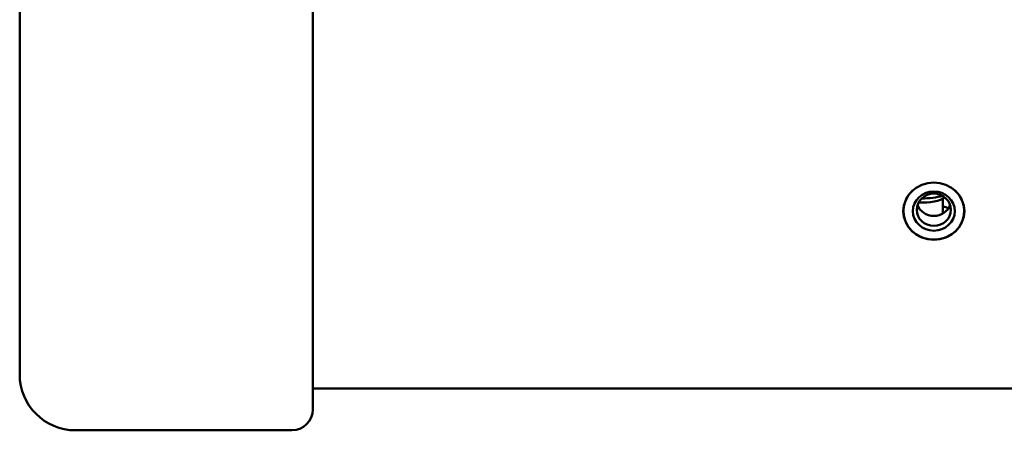
# Model space of a CAD drawing. Units: millimetres. Extents: x 0 to 2378, y 0 to 1682.
# Drawn here: x 671 to 812, y 1326 to 1385 of the extents above; entities that cross this region are included whole.
import ezdxf

# ---------------------------------------------------------------- set-up
doc = ezdxf.new("R2010")
doc.units = ezdxf.units.MM
doc.header["$LTSCALE"] = 2
doc.layers.add('Visible (ISO)', color=7, linetype='Continuous', lineweight=50)

msp = doc.modelspace()

# ---------------------------------------------------------------- linework, layer by layer
at = {"layer": 'Visible (ISO)'}
for p, q in [((671.319, 1422.18), (671.319, 1373.158)), ((713.319, 1373.158), (713.319, 1422.18)), ((671.319, 1373.022), (671.319, 1373.158)), ((671.319, 1373.022), (671.319, 1334.14)), ((713.319, 1373.158), (713.319, 1371.312)), ((713.319, 1332.43), (713.319, 1371.312)), ((803.614, 1359.106), (803.614, 1356.959)), ((803.874, 1359.287), (803.878, 1359.291)), ((797.959, 1357.32), (797.959, 1357.41)), ((806.679, 1357.32), (806.679, 1357.41)), ((671.319, 1333.877), (671.319, 1334.14)), ((713.319, 1332.43), (713.319, 1328.877)), ((713.319, 1331.877), (1611.319, 1331.877)), ((710.319, 1325.877), (679.319, 1325.877))]:
    msp.add_line(p, q, dxfattribs=at)
for centre, radius, start, end in [((679.319, 1333.877), 8, 180, 270), ((710.319, 1328.877), 3, 270, 0)]:
    msp.add_arc(centre, radius, start, end, dxfattribs=at)
for centre, major_axis, ratio, start_param, end_param in [((802.319, 1357.32), (4.36, 0), 0.9396926, 2.173909, 7.250869), ((800.614, 1359.722), (3.5, 0), 0.3420201, 4.5706846, 5.9106583), ((800.614, 1360.662), (-4.5, 0), 0.3420201, 1.5597798, 2.2847019), ((802.319, 1357.41), (-4.36, 0), 0.9396926, 6.1651782, 6.2831853), ((802.319, 1358.923), (-2.458, 0), 0.9396926, 0.3120105, 2.8295822), ((800.614, 1356.433), (-5.4, 0), 0.3420201, 3.9274513, 4.123358), ((802.319, 1357.41), (4.36, 0), 0.9396926, 0, 0.1180071), ((800.614, 1356.246), (4, 0), 0.3420201, 0.6516116, 0.7227342)]:
    msp.add_ellipse(centre, major_axis=major_axis, ratio=ratio, start_param=start_param, end_param=end_param, dxfattribs=at)
for centre, major_axis in [((802.319, 1357.303), (-4.375, 0)), ((802.319, 1357.32), (-3, 0)), ((802.319, 1357.505), (-2.458, 0))]:
    msp.add_ellipse(centre, major_axis=major_axis, ratio=0.9396926, dxfattribs=at)

doc.saveas('drawing.dxf')
